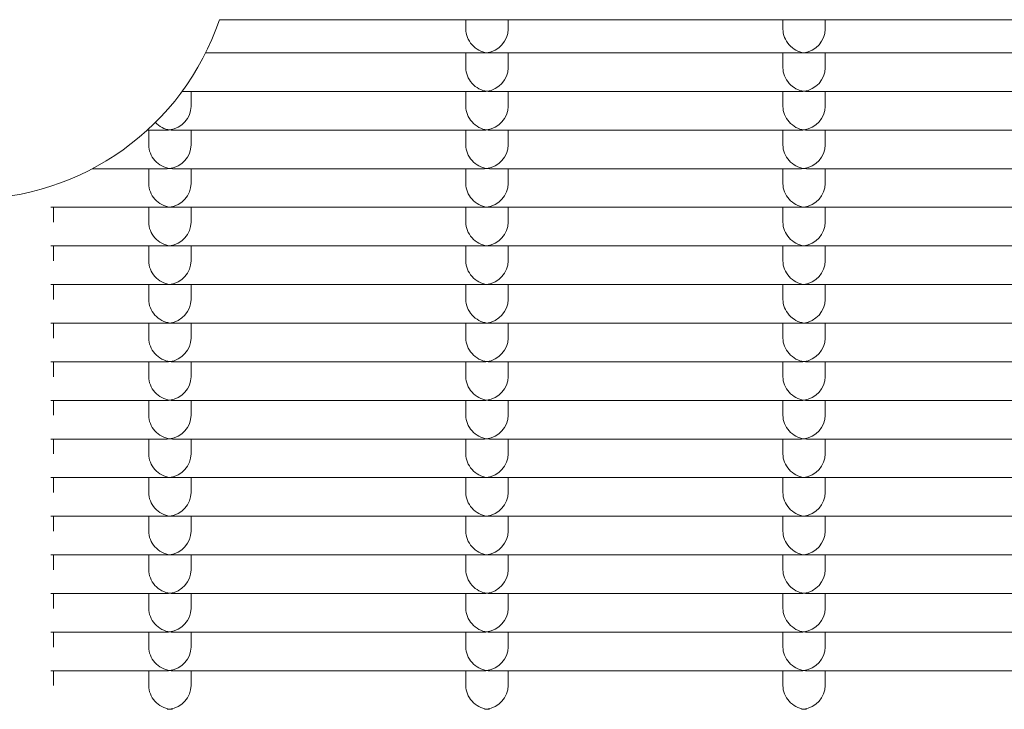
# Model space of a CAD drawing. Units: millimetres. Extents: x -5899 to 6254, y -3372 to 4605.
# Drawn here: x -946 to -853, y 2719 to 2785 of the extents above; entities that cross this region are included whole.
import ezdxf

# ---------------------------------------------------------------- set-up
doc = ezdxf.new("R2010")
doc.units = ezdxf.units.MM
doc.layers.add('Toestel 2D', color=7, linetype='Continuous', lineweight=20)

msp = doc.modelspace()

# ---------------------------------------------------------------- linework, layer by layer
at = {"layer": 'Toestel 2D'}
for p, q in [((-927.588, 2784.564), (-598.459, 2784.564)), ((-904.274, 2784.564), (-904.274, 2783.668)), ((-900.274, 2784.564), (-900.274, 2783.668)), ((-874.274, 2784.564), (-874.274, 2783.668)), ((-870.274, 2784.564), (-870.274, 2783.668)), ((-902.517, 2781.424), (-928.893, 2781.424)), ((-904.274, 2781.424), (-904.274, 2780.012)), ((-872.517, 2781.424), (-902.03, 2781.424)), ((-900.274, 2781.424), (-900.274, 2780.012)), ((-874.274, 2781.424), (-874.274, 2780.012)), ((-842.517, 2781.424), (-872.03, 2781.424)), ((-870.274, 2781.424), (-870.274, 2780.012)), ((-902.517, 2777.768), (-931.123, 2777.768)), ((-930.274, 2777.768), (-930.274, 2776.356)), ((-904.274, 2777.768), (-904.274, 2776.356)), ((-872.517, 2777.768), (-902.03, 2777.768)), ((-900.274, 2777.768), (-900.274, 2776.356)), ((-874.274, 2777.768), (-874.274, 2776.356)), ((-842.517, 2777.768), (-872.03, 2777.768)), ((-870.274, 2777.768), (-870.274, 2776.356)), ((-932.517, 2774.112), (-934.406, 2774.112)), ((-934.274, 2774.112), (-934.274, 2772.7)), ((-902.517, 2774.112), (-932.03, 2774.112)), ((-930.274, 2774.112), (-930.274, 2772.7)), ((-904.274, 2774.112), (-904.274, 2772.7)), ((-872.517, 2774.112), (-902.03, 2774.112)), ((-900.274, 2774.112), (-900.274, 2772.7)), ((-874.274, 2774.112), (-874.274, 2772.7)), ((-842.517, 2774.112), (-872.03, 2774.112)), ((-870.274, 2774.112), (-870.274, 2772.7)), ((-932.517, 2770.456), (-939.602, 2770.456)), ((-934.274, 2770.456), (-934.274, 2769.044)), ((-902.517, 2770.456), (-932.03, 2770.456)), ((-930.274, 2770.456), (-930.274, 2769.044)), ((-904.274, 2770.456), (-904.274, 2769.044)), ((-872.517, 2770.456), (-902.03, 2770.456)), ((-900.274, 2770.456), (-900.274, 2769.044)), ((-874.274, 2770.456), (-874.274, 2769.044)), ((-842.517, 2770.456), (-872.03, 2770.456)), ((-870.274, 2770.456), (-870.274, 2769.044)), ((-932.517, 2766.8), (-943.524, 2766.8)), ((-943.274, 2765.388), (-943.274, 2766.8)), ((-934.274, 2766.8), (-934.274, 2765.388)), ((-902.517, 2766.8), (-932.03, 2766.8)), ((-930.274, 2766.8), (-930.274, 2765.388)), ((-904.274, 2766.8), (-904.274, 2765.388)), ((-872.517, 2766.8), (-902.03, 2766.8)), ((-900.274, 2766.8), (-900.274, 2765.388)), ((-874.274, 2766.8), (-874.274, 2765.388)), ((-842.517, 2766.8), (-872.03, 2766.8)), ((-870.274, 2766.8), (-870.274, 2765.388)), ((-932.517, 2763.144), (-943.524, 2763.144)), ((-943.274, 2761.732), (-943.274, 2763.144)), ((-934.274, 2763.144), (-934.274, 2761.732)), ((-902.517, 2763.144), (-932.03, 2763.144)), ((-930.274, 2763.144), (-930.274, 2761.732)), ((-904.274, 2763.144), (-904.274, 2761.732)), ((-872.517, 2763.144), (-902.03, 2763.144)), ((-900.274, 2763.144), (-900.274, 2761.732)), ((-874.274, 2763.144), (-874.274, 2761.732)), ((-842.517, 2763.144), (-872.03, 2763.144)), ((-870.274, 2763.144), (-870.274, 2761.732)), ((-932.517, 2759.488), (-943.524, 2759.488)), ((-943.274, 2758.075), (-943.274, 2759.488)), ((-934.274, 2759.488), (-934.274, 2758.075)), ((-902.517, 2759.488), (-932.03, 2759.488)), ((-930.274, 2759.488), (-930.274, 2758.075)), ((-904.274, 2759.488), (-904.274, 2758.075)), ((-872.517, 2759.488), (-902.03, 2759.488)), ((-900.274, 2759.488), (-900.274, 2758.075)), ((-874.274, 2759.488), (-874.274, 2758.075)), ((-842.517, 2759.488), (-872.03, 2759.488)), ((-870.274, 2759.488), (-870.274, 2758.075)), ((-932.517, 2755.832), (-943.524, 2755.832)), ((-943.274, 2754.419), (-943.274, 2755.832)), ((-934.274, 2755.832), (-934.274, 2754.419)), ((-902.517, 2755.832), (-932.03, 2755.832)), ((-930.274, 2755.832), (-930.274, 2754.419)), ((-904.274, 2755.832), (-904.274, 2754.419)), ((-872.517, 2755.832), (-902.03, 2755.832)), ((-900.274, 2755.832), (-900.274, 2754.419)), ((-874.274, 2755.832), (-874.274, 2754.419)), ((-842.517, 2755.832), (-872.03, 2755.832)), ((-870.274, 2755.832), (-870.274, 2754.419)), ((-932.517, 2752.176), (-943.524, 2752.176)), ((-943.274, 2750.763), (-943.274, 2752.176)), ((-934.274, 2752.176), (-934.274, 2750.763)), ((-902.517, 2752.176), (-932.03, 2752.176)), ((-930.274, 2752.176), (-930.274, 2750.763)), ((-904.274, 2752.176), (-904.274, 2750.763)), ((-872.517, 2752.176), (-902.03, 2752.176)), ((-900.274, 2752.176), (-900.274, 2750.763)), ((-874.274, 2752.176), (-874.274, 2750.763)), ((-842.517, 2752.176), (-872.03, 2752.176)), ((-870.274, 2752.176), (-870.274, 2750.763)), ((-932.517, 2748.52), (-943.524, 2748.52)), ((-943.274, 2747.107), (-943.274, 2748.52)), ((-934.274, 2748.52), (-934.274, 2747.107)), ((-902.517, 2748.52), (-932.03, 2748.52)), ((-930.274, 2748.52), (-930.274, 2747.107)), ((-904.274, 2748.52), (-904.274, 2747.107)), ((-872.517, 2748.52), (-902.03, 2748.52)), ((-900.274, 2748.52), (-900.274, 2747.107)), ((-874.274, 2748.52), (-874.274, 2747.107)), ((-842.517, 2748.52), (-872.03, 2748.52)), ((-870.274, 2748.52), (-870.274, 2747.107)), ((-932.517, 2744.863), (-943.524, 2744.863)), ((-943.274, 2743.451), (-943.274, 2744.863)), ((-934.274, 2744.863), (-934.274, 2743.451)), ((-902.517, 2744.863), (-932.03, 2744.863)), ((-930.274, 2744.863), (-930.274, 2743.451)), ((-904.274, 2744.863), (-904.274, 2743.451)), ((-872.517, 2744.863), (-902.03, 2744.863)), ((-900.274, 2744.863), (-900.274, 2743.451)), ((-874.274, 2744.863), (-874.274, 2743.451)), ((-842.517, 2744.863), (-872.03, 2744.863)), ((-870.274, 2744.863), (-870.274, 2743.451)), ((-932.517, 2741.207), (-943.524, 2741.207)), ((-943.274, 2739.795), (-943.274, 2741.207)), ((-934.274, 2741.207), (-934.274, 2739.795)), ((-902.517, 2741.207), (-932.03, 2741.207)), ((-930.274, 2741.207), (-930.274, 2739.795)), ((-904.274, 2741.207), (-904.274, 2739.795)), ((-872.517, 2741.207), (-902.03, 2741.207)), ((-900.274, 2741.207), (-900.274, 2739.795)), ((-874.274, 2741.207), (-874.274, 2739.795)), ((-842.517, 2741.207), (-872.03, 2741.207)), ((-870.274, 2741.207), (-870.274, 2739.795)), ((-932.517, 2737.551), (-943.524, 2737.551)), ((-943.274, 2736.139), (-943.274, 2737.551)), ((-934.274, 2737.551), (-934.274, 2736.139)), ((-902.517, 2737.551), (-932.03, 2737.551)), ((-930.274, 2737.551), (-930.274, 2736.139)), ((-904.274, 2737.551), (-904.274, 2736.139)), ((-872.517, 2737.551), (-902.03, 2737.551)), ((-900.274, 2737.551), (-900.274, 2736.139)), ((-874.274, 2737.551), (-874.274, 2736.139)), ((-842.517, 2737.551), (-872.03, 2737.551)), ((-870.274, 2737.551), (-870.274, 2736.139)), ((-932.517, 2733.895), (-943.524, 2733.895)), ((-943.274, 2732.483), (-943.274, 2733.895)), ((-934.274, 2733.895), (-934.274, 2732.483)), ((-902.517, 2733.895), (-932.03, 2733.895)), ((-930.274, 2733.895), (-930.274, 2732.483)), ((-904.274, 2733.895), (-904.274, 2732.483)), ((-872.517, 2733.895), (-902.03, 2733.895)), ((-900.274, 2733.895), (-900.274, 2732.483)), ((-874.274, 2733.895), (-874.274, 2732.483)), ((-842.517, 2733.895), (-872.03, 2733.895)), ((-870.274, 2733.895), (-870.274, 2732.483)), ((-932.517, 2730.239), (-943.524, 2730.239)), ((-943.274, 2728.827), (-943.274, 2730.239)), ((-934.274, 2730.239), (-934.274, 2728.827)), ((-902.517, 2730.239), (-932.03, 2730.239)), ((-930.274, 2730.239), (-930.274, 2728.827)), ((-904.274, 2730.239), (-904.274, 2728.827)), ((-872.517, 2730.239), (-902.03, 2730.239)), ((-900.274, 2730.239), (-900.274, 2728.827)), ((-874.274, 2730.239), (-874.274, 2728.827)), ((-842.517, 2730.239), (-872.03, 2730.239)), ((-870.274, 2730.239), (-870.274, 2728.827)), ((-932.517, 2726.583), (-943.524, 2726.583)), ((-943.274, 2725.171), (-943.274, 2726.583)), ((-934.274, 2726.583), (-934.274, 2725.171)), ((-902.517, 2726.583), (-932.03, 2726.583)), ((-930.274, 2726.583), (-930.274, 2725.171)), ((-904.274, 2726.583), (-904.274, 2725.171)), ((-872.517, 2726.583), (-902.03, 2726.583)), ((-900.274, 2726.583), (-900.274, 2725.171)), ((-874.274, 2726.583), (-874.274, 2725.171)), ((-842.517, 2726.583), (-872.03, 2726.583)), ((-870.274, 2726.583), (-870.274, 2725.171)), ((-932.517, 2722.927), (-943.524, 2722.927)), ((-943.274, 2721.515), (-943.274, 2722.927)), ((-934.274, 2722.927), (-934.274, 2721.515)), ((-902.517, 2722.927), (-932.03, 2722.927)), ((-930.274, 2722.927), (-930.274, 2721.515)), ((-904.274, 2722.927), (-904.274, 2721.515)), ((-872.517, 2722.927), (-902.03, 2722.927)), ((-900.274, 2722.927), (-900.274, 2721.515)), ((-874.274, 2722.927), (-874.274, 2721.515)), ((-842.517, 2722.927), (-872.03, 2722.927)), ((-870.274, 2722.927), (-870.274, 2721.515))]:
    msp.add_line(p, q, dxfattribs=at)
msp.add_arc((-951.274, 2792.564), 25, 198.66292, 341.33708, dxfattribs=at)
for centre, major_axis, start_param, end_param in [((-902.274, 2783.424), (1.498, -1.498), 3.865904, 5.436701), ((-902.274, 2783.424), (-1.498, -1.498), 0.846485, 2.417281), ((-872.274, 2783.424), (1.498, -1.498), 3.865904, 5.436701), ((-872.274, 2783.424), (-1.498, -1.498), 0.846485, 2.417281), ((-902.274, 2783.424), (1.498, 1.498), 3.865904, 3.988077), ((-902.274, 2783.424), (-1.498, 1.498), 2.295108, 2.417281), ((-872.274, 2783.424), (1.498, 1.498), 3.865904, 3.988077), ((-872.274, 2783.424), (-1.498, 1.498), 2.295108, 2.417281), ((-902.274, 2779.768), (1.498, -1.498), 3.865904, 5.436701), ((-902.274, 2779.768), (-1.498, -1.498), 0.846485, 2.417281), ((-872.274, 2779.768), (1.498, -1.498), 3.865904, 5.436701), ((-872.274, 2779.768), (-1.498, -1.498), 0.846485, 2.417281), ((-902.274, 2779.768), (1.498, 1.498), 3.865904, 3.988077), ((-902.274, 2779.768), (-1.498, 1.498), 2.295108, 2.417281), ((-872.274, 2779.768), (1.498, 1.498), 3.865904, 3.988077), ((-872.274, 2779.768), (-1.498, 1.498), 2.295108, 2.417281), ((-932.274, 2776.112), (-1.498, -1.498), 0.846485, 2.417281), ((-902.274, 2776.112), (1.498, -1.498), 3.865904, 5.436701), ((-902.274, 2776.112), (-1.498, -1.498), 0.846485, 2.417281), ((-872.274, 2776.112), (1.498, -1.498), 3.865904, 5.436701), ((-872.274, 2776.112), (-1.498, -1.498), 0.846485, 2.417281), ((-932.274, 2776.112), (1.498, -1.498), 4.679949, 5.436701), ((-932.274, 2776.112), (1.498, 1.498), 3.865904, 3.988077), ((-932.274, 2776.112), (-1.498, 1.498), 2.295108, 2.417281), ((-902.274, 2776.112), (1.498, 1.498), 3.865904, 3.988077), ((-902.274, 2776.112), (-1.498, 1.498), 2.295108, 2.417281), ((-872.274, 2776.112), (1.498, 1.498), 3.865904, 3.988077), ((-872.274, 2776.112), (-1.498, 1.498), 2.295108, 2.417281), ((-932.274, 2772.456), (1.498, -1.498), 3.865904, 5.436701), ((-932.274, 2772.456), (-1.498, -1.498), 0.846485, 2.417281), ((-902.274, 2772.456), (1.498, -1.498), 3.865904, 5.436701), ((-902.274, 2772.456), (-1.498, -1.498), 0.846485, 2.417281), ((-872.274, 2772.456), (1.498, -1.498), 3.865904, 5.436701), ((-872.274, 2772.456), (-1.498, -1.498), 0.846485, 2.417281), ((-932.274, 2772.456), (1.498, 1.498), 3.865904, 3.988077), ((-932.274, 2772.456), (-1.498, 1.498), 2.295108, 2.417281), ((-902.274, 2772.456), (1.498, 1.498), 3.865904, 3.988077), ((-902.274, 2772.456), (-1.498, 1.498), 2.295108, 2.417281), ((-872.274, 2772.456), (1.498, 1.498), 3.865904, 3.988077), ((-872.274, 2772.456), (-1.498, 1.498), 2.295108, 2.417281), ((-932.274, 2768.8), (1.498, -1.498), 3.865904, 5.436701), ((-932.274, 2768.8), (-1.498, -1.498), 0.846485, 2.417281), ((-902.274, 2768.8), (1.498, -1.498), 3.865904, 5.436701), ((-902.274, 2768.8), (-1.498, -1.498), 0.846485, 2.417281), ((-872.274, 2768.8), (1.498, -1.498), 3.865904, 5.436701), ((-872.274, 2768.8), (-1.498, -1.498), 0.846485, 2.417281), ((-932.274, 2768.8), (1.498, 1.498), 3.865904, 3.988077), ((-932.274, 2768.8), (-1.498, 1.498), 2.295108, 2.417281), ((-902.274, 2768.8), (1.498, 1.498), 3.865904, 3.988077), ((-902.274, 2768.8), (-1.498, 1.498), 2.295108, 2.417281), ((-872.274, 2768.8), (1.498, 1.498), 3.865904, 3.988077), ((-872.274, 2768.8), (-1.498, 1.498), 2.295108, 2.417281), ((-932.274, 2765.144), (1.498, -1.498), 3.865904, 5.436701), ((-932.274, 2765.144), (-1.498, -1.498), 0.846485, 2.417281), ((-902.274, 2765.144), (1.498, -1.498), 3.865904, 5.436701), ((-902.274, 2765.144), (-1.498, -1.498), 0.846485, 2.417281), ((-872.274, 2765.144), (1.498, -1.498), 3.865904, 5.436701), ((-872.274, 2765.144), (-1.498, -1.498), 0.846485, 2.417281), ((-932.274, 2765.144), (1.498, 1.498), 3.865904, 3.988077), ((-932.274, 2765.144), (-1.498, 1.498), 2.295108, 2.417281), ((-902.274, 2765.144), (1.498, 1.498), 3.865904, 3.988077), ((-902.274, 2765.144), (-1.498, 1.498), 2.295108, 2.417281), ((-872.274, 2765.144), (1.498, 1.498), 3.865904, 3.988077), ((-872.274, 2765.144), (-1.498, 1.498), 2.295108, 2.417281), ((-932.274, 2761.488), (1.498, -1.498), 3.865904, 5.436701), ((-932.274, 2761.488), (-1.498, -1.498), 0.846485, 2.417281), ((-902.274, 2761.488), (1.498, -1.498), 3.865904, 5.436701), ((-902.274, 2761.488), (-1.498, -1.498), 0.846485, 2.417281), ((-872.274, 2761.488), (1.498, -1.498), 3.865904, 5.436701), ((-872.274, 2761.488), (-1.498, -1.498), 0.846485, 2.417281), ((-932.274, 2761.488), (1.498, 1.498), 3.865904, 3.988077), ((-932.274, 2761.488), (-1.498, 1.498), 2.295108, 2.417281), ((-902.274, 2761.488), (1.498, 1.498), 3.865904, 3.988077), ((-902.274, 2761.488), (-1.498, 1.498), 2.295108, 2.417281), ((-872.274, 2761.488), (1.498, 1.498), 3.865904, 3.988077), ((-872.274, 2761.488), (-1.498, 1.498), 2.295108, 2.417281), ((-932.274, 2757.832), (1.498, -1.498), 3.865904, 5.436701), ((-932.274, 2757.832), (-1.498, -1.498), 0.846485, 2.417281), ((-902.274, 2757.832), (1.498, -1.498), 3.865904, 5.436701), ((-902.274, 2757.832), (-1.498, -1.498), 0.846485, 2.417281), ((-872.274, 2757.832), (1.498, -1.498), 3.865904, 5.436701), ((-872.274, 2757.832), (-1.498, -1.498), 0.846485, 2.417281), ((-932.274, 2757.832), (1.498, 1.498), 3.865904, 3.988077), ((-932.274, 2757.832), (-1.498, 1.498), 2.295108, 2.417281), ((-902.274, 2757.832), (1.498, 1.498), 3.865904, 3.988077), ((-902.274, 2757.832), (-1.498, 1.498), 2.295108, 2.417281), ((-872.274, 2757.832), (1.498, 1.498), 3.865904, 3.988077), ((-872.274, 2757.832), (-1.498, 1.498), 2.295108, 2.417281), ((-932.274, 2754.176), (1.498, -1.498), 3.865904, 5.436701), ((-932.274, 2754.176), (-1.498, -1.498), 0.846485, 2.417281), ((-902.274, 2754.176), (1.498, -1.498), 3.865904, 5.436701), ((-902.274, 2754.176), (-1.498, -1.498), 0.846485, 2.417281), ((-872.274, 2754.176), (1.498, -1.498), 3.865904, 5.436701), ((-872.274, 2754.176), (-1.498, -1.498), 0.846485, 2.417281), ((-932.274, 2754.176), (1.498, 1.498), 3.865904, 3.988077), ((-932.274, 2754.176), (-1.498, 1.498), 2.295108, 2.417281), ((-902.274, 2754.176), (1.498, 1.498), 3.865904, 3.988077), ((-902.274, 2754.176), (-1.498, 1.498), 2.295108, 2.417281), ((-872.274, 2754.176), (1.498, 1.498), 3.865904, 3.988077), ((-872.274, 2754.176), (-1.498, 1.498), 2.295108, 2.417281), ((-932.274, 2750.52), (1.498, -1.498), 3.865904, 5.436701), ((-932.274, 2750.52), (-1.498, -1.498), 0.846485, 2.417281), ((-902.274, 2750.52), (1.498, -1.498), 3.865904, 5.436701), ((-902.274, 2750.52), (-1.498, -1.498), 0.846485, 2.417281), ((-872.274, 2750.52), (1.498, -1.498), 3.865904, 5.436701), ((-872.274, 2750.52), (-1.498, -1.498), 0.846485, 2.417281), ((-932.274, 2750.52), (1.498, 1.498), 3.865904, 3.988077), ((-932.274, 2750.52), (-1.498, 1.498), 2.295108, 2.417281), ((-902.274, 2750.52), (1.498, 1.498), 3.865904, 3.988077), ((-902.274, 2750.52), (-1.498, 1.498), 2.295108, 2.417281), ((-872.274, 2750.52), (1.498, 1.498), 3.865904, 3.988077), ((-872.274, 2750.52), (-1.498, 1.498), 2.295108, 2.417281), ((-932.274, 2746.863), (1.498, -1.498), 3.865904, 5.436701), ((-932.274, 2746.863), (-1.498, -1.498), 0.846485, 2.417281), ((-902.274, 2746.863), (1.498, -1.498), 3.865904, 5.436701), ((-902.274, 2746.863), (-1.498, -1.498), 0.846485, 2.417281), ((-872.274, 2746.863), (1.498, -1.498), 3.865904, 5.436701), ((-872.274, 2746.863), (-1.498, -1.498), 0.846485, 2.417281), ((-932.274, 2746.863), (1.498, 1.498), 3.865904, 3.988077), ((-932.274, 2746.863), (-1.498, 1.498), 2.295108, 2.417281), ((-902.274, 2746.863), (1.498, 1.498), 3.865904, 3.988077), ((-902.274, 2746.863), (-1.498, 1.498), 2.295108, 2.417281), ((-872.274, 2746.863), (1.498, 1.498), 3.865904, 3.988077), ((-872.274, 2746.863), (-1.498, 1.498), 2.295108, 2.417281), ((-932.274, 2743.207), (1.498, -1.498), 3.865904, 5.436701), ((-932.274, 2743.207), (-1.498, -1.498), 0.846485, 2.417281), ((-902.274, 2743.207), (1.498, -1.498), 3.865904, 5.436701), ((-902.274, 2743.207), (-1.498, -1.498), 0.846485, 2.417281), ((-872.274, 2743.207), (1.498, -1.498), 3.865904, 5.436701), ((-872.274, 2743.207), (-1.498, -1.498), 0.846485, 2.417281), ((-932.274, 2743.207), (1.498, 1.498), 3.865904, 3.988077), ((-932.274, 2743.207), (-1.498, 1.498), 2.295108, 2.417281), ((-902.274, 2743.207), (1.498, 1.498), 3.865904, 3.988077), ((-902.274, 2743.207), (-1.498, 1.498), 2.295108, 2.417281), ((-872.274, 2743.207), (1.498, 1.498), 3.865904, 3.988077), ((-872.274, 2743.207), (-1.498, 1.498), 2.295108, 2.417281), ((-932.274, 2739.551), (1.498, -1.498), 3.865904, 5.436701), ((-932.274, 2739.551), (-1.498, -1.498), 0.846485, 2.417281), ((-902.274, 2739.551), (1.498, -1.498), 3.865904, 5.436701), ((-902.274, 2739.551), (-1.498, -1.498), 0.846485, 2.417281), ((-872.274, 2739.551), (1.498, -1.498), 3.865904, 5.436701), ((-872.274, 2739.551), (-1.498, -1.498), 0.846485, 2.417281), ((-932.274, 2739.551), (1.498, 1.498), 3.865904, 3.988077), ((-932.274, 2739.551), (-1.498, 1.498), 2.295108, 2.417281), ((-902.274, 2739.551), (1.498, 1.498), 3.865904, 3.988077), ((-902.274, 2739.551), (-1.498, 1.498), 2.295108, 2.417281), ((-872.274, 2739.551), (1.498, 1.498), 3.865904, 3.988077), ((-872.274, 2739.551), (-1.498, 1.498), 2.295108, 2.417281), ((-932.274, 2735.895), (1.498, -1.498), 3.865904, 5.436701), ((-932.274, 2735.895), (-1.498, -1.498), 0.846485, 2.417281), ((-902.274, 2735.895), (1.498, -1.498), 3.865904, 5.436701), ((-902.274, 2735.895), (-1.498, -1.498), 0.846485, 2.417281), ((-872.274, 2735.895), (1.498, -1.498), 3.865904, 5.436701), ((-872.274, 2735.895), (-1.498, -1.498), 0.846485, 2.417281), ((-932.274, 2735.895), (1.498, 1.498), 3.865904, 3.988077), ((-932.274, 2735.895), (-1.498, 1.498), 2.295108, 2.417281), ((-902.274, 2735.895), (1.498, 1.498), 3.865904, 3.988077), ((-902.274, 2735.895), (-1.498, 1.498), 2.295108, 2.417281), ((-872.274, 2735.895), (1.498, 1.498), 3.865904, 3.988077), ((-872.274, 2735.895), (-1.498, 1.498), 2.295108, 2.417281), ((-932.274, 2732.239), (1.498, -1.498), 3.865904, 5.436701), ((-932.274, 2732.239), (-1.498, -1.498), 0.846485, 2.417281), ((-902.274, 2732.239), (1.498, -1.498), 3.865904, 5.436701), ((-902.274, 2732.239), (-1.498, -1.498), 0.846485, 2.417281), ((-872.274, 2732.239), (1.498, -1.498), 3.865904, 5.436701), ((-872.274, 2732.239), (-1.498, -1.498), 0.846485, 2.417281), ((-932.274, 2732.239), (1.498, 1.498), 3.865904, 3.988077), ((-932.274, 2732.239), (-1.498, 1.498), 2.295108, 2.417281), ((-902.274, 2732.239), (1.498, 1.498), 3.865904, 3.988077), ((-902.274, 2732.239), (-1.498, 1.498), 2.295108, 2.417281), ((-872.274, 2732.239), (1.498, 1.498), 3.865904, 3.988077), ((-872.274, 2732.239), (-1.498, 1.498), 2.295108, 2.417281), ((-932.274, 2728.583), (1.498, -1.498), 3.865904, 5.436701), ((-932.274, 2728.583), (-1.498, -1.498), 0.846485, 2.417281), ((-902.274, 2728.583), (1.498, -1.498), 3.865904, 5.436701), ((-902.274, 2728.583), (-1.498, -1.498), 0.846485, 2.417281), ((-872.274, 2728.583), (1.498, -1.498), 3.865904, 5.436701), ((-872.274, 2728.583), (-1.498, -1.498), 0.846485, 2.417281), ((-932.274, 2728.583), (1.498, 1.498), 3.865904, 3.988077), ((-932.274, 2728.583), (-1.498, 1.498), 2.295108, 2.417281), ((-902.274, 2728.583), (1.498, 1.498), 3.865904, 3.988077), ((-902.274, 2728.583), (-1.498, 1.498), 2.295108, 2.417281), ((-872.274, 2728.583), (1.498, 1.498), 3.865904, 3.988077), ((-872.274, 2728.583), (-1.498, 1.498), 2.295108, 2.417281), ((-932.274, 2724.927), (1.498, -1.498), 3.865904, 5.436701), ((-932.274, 2724.927), (-1.498, -1.498), 0.846485, 2.417281), ((-902.274, 2724.927), (1.498, -1.498), 3.865904, 5.436701), ((-902.274, 2724.927), (-1.498, -1.498), 0.846485, 2.417281), ((-872.274, 2724.927), (1.498, -1.498), 3.865904, 5.436701), ((-872.274, 2724.927), (-1.498, -1.498), 0.846485, 2.417281), ((-932.274, 2724.927), (1.498, 1.498), 3.865904, 3.988077), ((-932.274, 2724.927), (-1.498, 1.498), 2.295108, 2.417281), ((-902.274, 2724.927), (1.498, 1.498), 3.865904, 3.988077), ((-902.274, 2724.927), (-1.498, 1.498), 2.295108, 2.417281), ((-872.274, 2724.927), (1.498, 1.498), 3.865904, 3.988077), ((-872.274, 2724.927), (-1.498, 1.498), 2.295108, 2.417281), ((-932.274, 2721.271), (1.498, -1.498), 3.865904, 5.436701), ((-932.274, 2721.271), (-1.498, -1.498), 0.846485, 2.417281), ((-902.274, 2721.271), (1.498, -1.498), 3.865904, 5.436701), ((-902.274, 2721.271), (-1.498, -1.498), 0.846485, 2.417281), ((-872.274, 2721.271), (1.498, -1.498), 3.865904, 5.436701), ((-872.274, 2721.271), (-1.498, -1.498), 0.846485, 2.417281), ((-932.274, 2721.271), (1.498, 1.498), 3.865904, 3.988077), ((-932.274, 2721.271), (-1.498, 1.498), 2.295108, 2.417281), ((-902.274, 2721.271), (1.498, 1.498), 3.865904, 3.988077), ((-902.274, 2721.271), (-1.498, 1.498), 2.295108, 2.417281), ((-872.274, 2721.271), (1.498, 1.498), 3.865904, 3.988077), ((-872.274, 2721.271), (-1.498, 1.498), 2.295108, 2.417281)]:
    msp.add_ellipse(centre, major_axis=major_axis, ratio=0.884725, start_param=start_param, end_param=end_param, dxfattribs=at)

doc.saveas('drawing.dxf')
